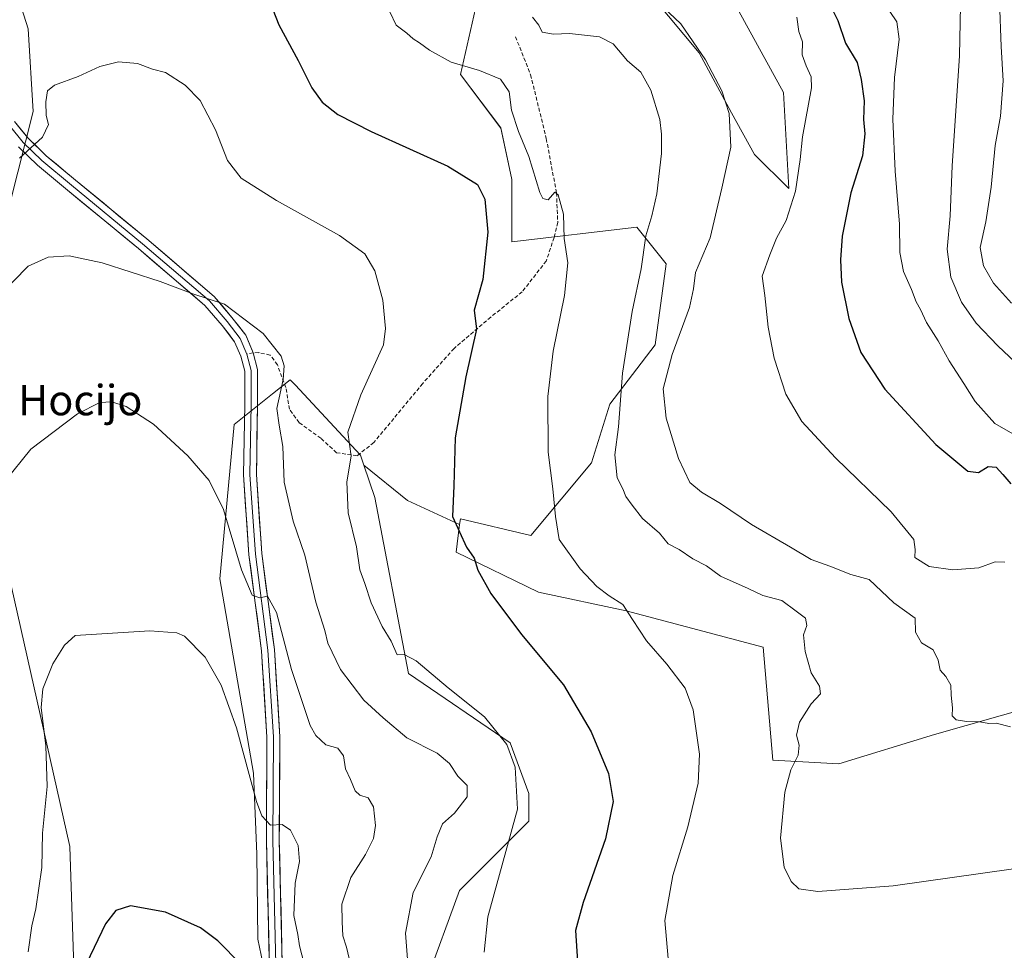
# Model space of a CAD drawing. Units: metres. Extents: x 553006 to 556459, y 4710129 to 4712468.
# Drawn here: x 555688 to 555947, y 4712018 to 4712263 of the extents above; entities that cross this region are included whole.
import ezdxf
from ezdxf.enums import TextEntityAlignment as Align

# ---------------------------------------------------------------- set-up
doc = ezdxf.new("R2010")
doc.units = ezdxf.units.M
doc.header["$MEASUREMENT"] = 0
doc.linetypes.add('TRAZOSX2', pattern=[1.5, 1, -0.5])
for name, color, linetype, lineweight in [('Cultivos herbáceos CxS', 92, 'Continuous', 0), ('Curva de nivel maestra', 36, 'Continuous', 30), ('Curva de nivel normal', 36, 'Continuous', 0), ('Layer 0', 7, 'Continuous', 0), ('Matorral CxS', 135, 'Continuous', 0), ('Prado CxS', 92, 'Continuous', 0), ('Senda', 19, 'TRAZOSX2', 0), ('Texto cartográfico', 19, 'Continuous', 0)]:
    doc.layers.add(name, color=color, linetype=linetype, lineweight=lineweight)
doc.styles.add('Arial', font='txt', dxfattribs={"height": 0.2})

# ---------------------------------------------------------------- blocks, each defined once
blk = doc.blocks.new('*U151')
at = {"layer": 'Matorral CxS', "color": 135, "linetype": 'Continuous', "lineweight": 0}
for points in [[(555980.0819, 4712089.7835, 617.1239), (555928.7809, 4712075.2721, 613.9704), (555903.6135, 4712067.5325, 611.6097), (555886.1907, 4712068.5007, 609.5848), (555883.6811, 4712098.1997, 608.9171), (555847.6149, 4712107.8293, 605.1135), (555824.4991, 4712112.6931, 601.9244), (555802.8385, 4712123.2579, 599.6583), (555803.7489, 4712130.5497, 600.5657), (555803.9313, 4712132.0105, 600.8578), (555822.5181, 4712127.6347, 603.9185), (555838.4729, 4712146.7133, 608.4167), (555843.3127, 4712162.1923, 609.8692), (555855.2183, 4712177.8249, 613.829), (555858.1227, 4712199.1091, 612.4392), (555850.3783, 4712208.7845, 609.9618), (555817.4685, 4712204.9147, 601.6514), (555817.4687, 4712221.3615, 601.2464), (555814.5647, 4712234.9053, 603.1294), (555803.9581, 4712248.9577, 604.0779), (555809.6531, 4712274.1545, 609.8459)], [(555854.6691, 4712269.2901, 614.8574), (555866.8361, 4712254.6971, 615.2733), (555875.3509, 4712238.8881, 616.272), (555881.4357, 4712227.9431, 617.559), (555890.4491, 4712218.9433, 620.2459), (555889.0453, 4712244.2171, 618.7534), (555875.3513, 4712269.2899, 617.9699)]]:
    blk.add_polyline3d(points, dxfattribs=at)
blk = doc.blocks.new('*U213')
at = {"layer": 'Curva de nivel normal', "color": 36, "linetype": 'Continuous', "lineweight": 0}
blk.add_polyline3d([(555810.18, 4712017.9, 595), (555811.19, 4712027.24, 595), (555818.94, 4712055.56, 595), (555818.34, 4712066.6, 595), (555816.14, 4712072.6, 595), (555810.31, 4712079.85, 595), (555800.68, 4712087.51, 595), (555792.33, 4712094.61, 595), (555789.1, 4712096.3, 595), (555787.27, 4712096.18, 595), (555785.75, 4712099.76, 595), (555783.3, 4712103.62, 595), (555780.42, 4712109.91, 595), (555778.8, 4712114.95, 595), (555777.46, 4712118.61, 595), (555776.58, 4712124.61, 595), (555774.36, 4712133.59, 595), (555774.04, 4712141.74, 595), (555775.14, 4712148.54, 595), (555774.34, 4712154.86, 595), (555777.71, 4712164.66, 595), (555783.65, 4712177.83, 595), (555784.26, 4712182.12, 595), (555783.54, 4712189.62, 595), (555781.41, 4712197.31, 595), (555778.77, 4712201.74, 595), (555772.09, 4712206.64, 595), (555755.48, 4712215.81, 595), (555746.17, 4712221.67, 595), (555742.61, 4712226.37, 595), (555739.47, 4712234.46, 595), (555735.38, 4712242.12, 595), (555731.49, 4712246.17, 595), (555726.24, 4712249.53, 595), (555722.85, 4712250.36, 595), (555718.89, 4712251.88, 595), (555713.91, 4712252.33, 595), (555708.98, 4712251.08, 595), (555703.26, 4712248.5, 595), (555697.07, 4712246.18, 595), (555695.18, 4712244.67, 595), (555694.75, 4712241.76, 595), (555694.89, 4712238.24, 595), (555695.44, 4712235.8, 595), (555693.9, 4712232.5, 595), (555687.85, 4712226.99, 595)], dxfattribs=at)
blk = doc.blocks.new('*U214')
at = {"layer": 'Curva de nivel normal', "color": 36, "linetype": 'Continuous', "lineweight": 0}
blk.add_polyline3d([(555858.68, 4712016.29, 605), (555857.78, 4712026.22, 605), (555859.88, 4712038.1, 605), (555863.81, 4712050.92, 605), (555866.59, 4712062.43, 605), (555866.88, 4712070.05, 605), (555865.28, 4712081.75, 605), (555863.12, 4712087.42, 605), (555858.28, 4712093.71, 605), (555852.98, 4712099.89, 605), (555849.25, 4712105.47, 605), (555846.7, 4712109.48, 605), (555843.11, 4712111.77, 605), (555839.85, 4712114.22, 605), (555835.5, 4712118.84, 605), (555829.95, 4712126.6, 605), (555829, 4712132.6, 605), (555828.31, 4712139.94, 605), (555827.03, 4712149.54, 605), (555826.98, 4712164.19, 605), (555828.36, 4712176.17, 605), (555831.36, 4712190.84, 605), (555832.28, 4712199.42, 605), (555831.3, 4712205.78, 605), (555831.06, 4712212.2, 605), (555829.72, 4712217.32, 605), (555828.82, 4712218.04, 605), (555827.08, 4712216.02, 605), (555825.64, 4712216.31, 605), (555824.82, 4712217.89, 605), (555821.97, 4712227.44, 605), (555819.22, 4712234.01, 605), (555817.37, 4712239.63, 605), (555816.75, 4712244.43, 605), (555814.49, 4712247.76, 605), (555808.94, 4712250.08, 605), (555801.48, 4712252.27, 605), (555795.77, 4712255.37, 605), (555793.14, 4712257.32, 605), (555791.46, 4712258.34, 605), (555789.8, 4712259.86, 605), (555787.02, 4712261.96, 605), (555785.35, 4712265.48, 605)], dxfattribs=at)
blk = doc.blocks.new('*U217')
at = {"layer": 'Curva de nivel normal', "color": 36, "linetype": 'Continuous', "lineweight": 0}
blk.add_polyline3d([(555949.47, 4712154.36, 630), (555944.69, 4712157.08, 630), (555939.47, 4712162.9, 630), (555936.54, 4712167.66, 630), (555932.7, 4712173.6, 630), (555929.78, 4712178.87, 630), (555926.74, 4712183.66, 630), (555925.1, 4712187.09, 630), (555924, 4712189.13, 630), (555922.77, 4712192.43, 630), (555920.64, 4712197.12, 630), (555919.65, 4712202.12, 630), (555919.57, 4712209.58, 630), (555918.48, 4712223.58, 630), (555917.85, 4712237.24, 630), (555918.3, 4712248.23, 630), (555919.46, 4712258.31, 630), (555918.86, 4712262.9, 630), (555915.05, 4712268.52, 630)], dxfattribs=at)
blk = doc.blocks.new('*U220')
at = {"layer": 'Curva de nivel normal', "color": 36, "linetype": 'Continuous', "lineweight": 0}
blk.add_polyline3d([(555892.54, 4712264.08, 620), (555893.1, 4712260.27, 620), (555894.07, 4712257.57, 620), (555893.94, 4712254.17, 620), (555895.01, 4712251.3, 620), (555896.34, 4712248.38, 620), (555896.44, 4712245.51, 620), (555894.01, 4712232.6, 620), (555893.46, 4712226.58, 620), (555892.17, 4712218.24, 620), (555889.71, 4712210.58, 620), (555887.19, 4712205.91, 620), (555885.43, 4712201.5, 620), (555883.44, 4712195.94, 620), (555884.12, 4712190.84, 620), (555885.03, 4712182.43, 620), (555886.56, 4712174.32, 620), (555889.67, 4712164.8, 620), (555893.9, 4712157.64, 620), (555902.72, 4712148.1, 620), (555917.35, 4712133.88, 620), (555923.32, 4712126.59, 620), (555923.69, 4712123.92, 620), (555923.59, 4712121.79, 620), (555927.41, 4712119.47, 620), (555933.67, 4712118.55, 620), (555940.48, 4712119.15, 620), (555944.75, 4712120.65, 620), (555947.34, 4712120.58, 620)], dxfattribs=at)
blk = doc.blocks.new('*U224')
at = {"layer": 'Curva de nivel normal', "color": 36, "linetype": 'Continuous', "lineweight": 0}
blk.add_polyline3d([(555949.62, 4712039.89, 610), (555917.89, 4712035.42, 610), (555898.09, 4712033.89, 610), (555893.09, 4712034.58, 610), (555891.09, 4712036.57, 610), (555889.19, 4712040.29, 610), (555888.22, 4712047.97, 610), (555889.38, 4712060.03, 610), (555891.01, 4712065.96, 610), (555892.91, 4712069.8, 610), (555893.2, 4712072.38, 610), (555892.46, 4712075.04, 610), (555893.23, 4712078.44, 610), (555896.34, 4712083.26, 610), (555898.79, 4712085.9, 610), (555898.52, 4712087.99, 610), (555896.3, 4712091.48, 610), (555894.73, 4712097.07, 610), (555894.34, 4712101.5, 610), (555895.19, 4712103.92, 610), (555894.86, 4712105.82, 610), (555892.41, 4712107.72, 610), (555888.62, 4712110.5, 610), (555883.6, 4712111.84, 610), (555879.72, 4712113.66, 610), (555872.42, 4712116.95, 610), (555868.73, 4712119.64, 610), (555865.14, 4712121.47, 610), (555861.53, 4712123.9, 610), (555858.64, 4712125.47, 610), (555856.39, 4712128.22, 610), (555851.94, 4712132.1, 610), (555849.18, 4712135.63, 610), (555847.48, 4712137.92, 610), (555846.71, 4712139.92, 610), (555845.24, 4712142.78, 610), (555844.65, 4712148.82, 610), (555845.62, 4712156.27, 610), (555846.61, 4712170.37, 610), (555849.2, 4712186.58, 610), (555851.56, 4712197.82, 610), (555852.77, 4712206.54, 610), (555854.4, 4712211.82, 610), (555855.66, 4712217.58, 610), (555856.91, 4712228.18, 610), (555856.87, 4712233.32, 610), (555856.51, 4712237.18, 610), (555854.13, 4712244.9, 610), (555851.42, 4712249.57, 610), (555847.91, 4712252.57, 610), (555844.21, 4712257.07, 610), (555840.58, 4712258.93, 610), (555832.64, 4712259.78, 610), (555828.48, 4712259.64, 610), (555825.52, 4712260.16, 610), (555824.64, 4712261.95, 610), (555822.93, 4712264.1, 610)], dxfattribs=at)
blk = doc.blocks.new('*U226')
at = {"layer": 'Curva de nivel normal', "color": 36, "linetype": 'Continuous', "lineweight": 0}
blk.add_polyline3d([(555762.83, 4712014.86, 580), (555761.61, 4712019.56, 580), (555761.17, 4712022.61, 580), (555760.08, 4712027.57, 580), (555760.4, 4712036.1, 580), (555761.53, 4712041.78, 580), (555761.22, 4712046.04, 580), (555759.21, 4712050.03, 580), (555756.96, 4712051.55, 580), (555753.89, 4712051.38, 580), (555751.68, 4712053.84, 580), (555750.28, 4712057.55, 580), (555744.95, 4712076.96, 580), (555740.98, 4712088.21, 580), (555736.7, 4712095.61, 580), (555731.24, 4712101.12, 580), (555729.3, 4712102, 580), (555722.12, 4712102.53, 580), (555702.46, 4712101.27, 580), (555699.71, 4712098.71, 580), (555696.6, 4712093.84, 580), (555693.97, 4712087.22, 580), (555693.55, 4712082.32, 580), (555694.78, 4712072.24, 580), (555695.07, 4712061.55, 580), (555693.9, 4712049.23, 580), (555693.67, 4712040.23, 580), (555692.15, 4712029.3, 580), (555691.04, 4712024.85, 580), (555690.13, 4712018.03, 580)], dxfattribs=at)
blk = doc.blocks.new('*U233')
at = {"layer": 'Curva de nivel normal', "color": 36, "linetype": 'Continuous', "lineweight": 0}
blk.add_polyline3d([(555935.68, 4712267.16, 635), (555935.4, 4712253.88, 635), (555933.46, 4712224.95, 635), (555932.95, 4712211.78, 635), (555932.15, 4712202.98, 635), (555933.13, 4712195.62, 635), (555935.91, 4712189.05, 635), (555939.82, 4712183.56, 635), (555945.51, 4712177.52, 635), (555950.03, 4712173.26, 635)], dxfattribs=at)
blk = doc.blocks.new('*U235')
at = {"layer": 'Curva de nivel normal', "color": 36, "linetype": 'Continuous', "lineweight": 0}
blk.add_polyline3d([(555949.1, 4712188.8, 640), (555944.34, 4712194.06, 640), (555941.75, 4712198.58, 640), (555940.84, 4712203.44, 640), (555942.29, 4712210.22, 640), (555943.69, 4712219.29, 640), (555944.8, 4712230.29, 640), (555946.19, 4712238.01, 640), (555946.88, 4712247.36, 640), (555946.35, 4712256.32, 640), (555945.9, 4712268.33, 640)], dxfattribs=at)
blk = doc.blocks.new('*U237')
at = {"layer": 'Curva de nivel normal', "color": 36, "linetype": 'Continuous', "lineweight": 0}
blk.add_polyline3d([(555682.35, 4712190.73, 590), (555690.12, 4712198.51, 590), (555695.39, 4712200.92, 590), (555700.92, 4712201.24, 590), (555709.6, 4712199.4, 590), (555724.88, 4712194.51, 590), (555733.46, 4712191.27, 590), (555741.83, 4712188.54, 590), (555752.01, 4712180.83, 590), (555756.7, 4712174.84, 590), (555757.57, 4712172.27, 590), (555757.24, 4712168.66, 590), (555755.56, 4712161.1, 590), (555756.18, 4712156.65, 590), (555757.14, 4712151.09, 590), (555757.56, 4712141.65, 590), (555759.92, 4712131.4, 590), (555762.98, 4712122.45, 590), (555765.89, 4712110.1, 590), (555768.24, 4712102.65, 590), (555769.05, 4712099.3, 590), (555772.34, 4712092.35, 590), (555778.47, 4712084.25, 590), (555783.64, 4712079.62, 590), (555789.83, 4712074.32, 590), (555797.81, 4712070.3, 590), (555801.11, 4712067.6, 590), (555803.29, 4712064.25, 590), (555805.75, 4712061.82, 590), (555805.72, 4712058.84, 590), (555802.35, 4712054.49, 590), (555799.19, 4712051.69, 590), (555797.8, 4712048.3, 590), (555796.27, 4712043.02, 590), (555791.49, 4712033.6, 590), (555789.49, 4712022.93, 590), (555790.09, 4712014.9, 590)], dxfattribs=at)
blk = doc.blocks.new('*U242')
at = {"layer": 'Curva de nivel normal', "color": 36, "linetype": 'Continuous', "lineweight": 0}
blk.add_polyline3d([(555857.45, 4712266.6, 615), (555862.01, 4712262.29, 615), (555868.48, 4712252.81, 615), (555872.82, 4712244.68, 615), (555874.69, 4712238.71, 615), (555875.14, 4712229.85, 615), (555872.79, 4712219.1, 615), (555869.73, 4712205.98, 615), (555865.88, 4712196.83, 615), (555865.36, 4712192.52, 615), (555864.24, 4712187.65, 615), (555859.74, 4712175.24, 615), (555857.38, 4712166.21, 615), (555858.17, 4712158.5, 615), (555861.34, 4712147.92, 615), (555864.41, 4712141.6, 615), (555867.45, 4712139.03, 615), (555872.4, 4712136.08, 615), (555880.6, 4712130.56, 615), (555890.89, 4712124.56, 615), (555896.33, 4712121.29, 615), (555901.23, 4712119.51, 615), (555906.75, 4712117.34, 615), (555911.58, 4712116.08, 615), (555918.07, 4712109.88, 615), (555923.71, 4712105.88, 615), (555923.78, 4712102.15, 615), (555925.38, 4712099.34, 615), (555928.45, 4712097.48, 615), (555929.8, 4712094.82, 615), (555930.29, 4712092.19, 615), (555931.78, 4712090.47, 615), (555933.08, 4712088.26, 615), (555933.18, 4712085.57, 615), (555933.56, 4712082.24, 615), (555933.48, 4712080.12, 615), (555934.54, 4712079.13, 615), (555937.27, 4712078.65, 615), (555940.75, 4712078.58, 615), (555943.08, 4712078.1, 615), (555945.08, 4712078.18, 615), (555948.8, 4712077.25, 615)], dxfattribs=at)
blk = doc.blocks.new('*U246')
at = {"layer": 'Curva de nivel normal', "color": 36, "linetype": 'Continuous', "lineweight": 0}
blk.add_polyline3d([(555683.84, 4712141.72, 585), (555690.78, 4712150.33, 585), (555703.11, 4712159.64, 585), (555708.96, 4712162.66, 585), (555712.16, 4712162.85, 585), (555715.88, 4712161.61, 585), (555723.13, 4712156.96, 585), (555732.2, 4712148.59, 585), (555737.78, 4712142.14, 585), (555741.58, 4712134.45, 585), (555746.3, 4712118.56, 585), (555749.08, 4712111.94, 585), (555751.11, 4712111.2, 585), (555753.12, 4712111.66, 585), (555755.52, 4712107.38, 585), (555759.5, 4712092.31, 585), (555764.39, 4712077.62, 585), (555765.87, 4712074.93, 585), (555768.51, 4712072.51, 585), (555771.64, 4712071.6, 585), (555773.12, 4712069.6, 585), (555773.66, 4712066.22, 585), (555775.02, 4712063.41, 585), (555776.25, 4712060.43, 585), (555777.45, 4712059.27, 585), (555779.67, 4712058.55, 585), (555781.03, 4712056.17, 585), (555781.62, 4712051.28, 585), (555781.08, 4712047.87, 585), (555778.92, 4712043.64, 585), (555775.13, 4712037.6, 585), (555772.68, 4712030.6, 585), (555772.77, 4712025.93, 585), (555772.98, 4712022.26, 585), (555773.95, 4712019.26, 585), (555775.36, 4712013.27, 585)], dxfattribs=at)
blk = doc.blocks.new('*U255')
at = {"layer": 'Curva de nivel maestra', "color": 36, "linetype": 'Continuous', "lineweight": 30}
blk.add_polyline3d([(555746.21, 4712014.7, 575), (555740.1, 4712020.92, 575), (555735.5, 4712024.32, 575), (555726.32, 4712028.47, 575), (555717.09, 4712030.09, 575), (555713.22, 4712028.9, 575), (555710.44, 4712025.38, 575), (555705.43, 4712014.93, 575)], dxfattribs=at)
blk = doc.blocks.new('*U257')
at = {"layer": 'Curva de nivel maestra', "color": 36, "linetype": 'Continuous', "lineweight": 30}
blk.add_polyline3d([(555897.78, 4712274.36, 625), (555903.37, 4712263.24, 625), (555905.4, 4712257.28, 625), (555908.48, 4712252.18, 625), (555909.46, 4712247.66, 625), (555910.26, 4712242.06, 625), (555910.14, 4712237.13, 625), (555910.42, 4712233.38, 625), (555909.85, 4712227.58, 625), (555906.78, 4712217.84, 625), (555904.48, 4712206.44, 625), (555904.01, 4712200.2, 625), (555904.32, 4712194.34, 625), (555906.25, 4712184.73, 625), (555909.43, 4712175.84, 625), (555915.68, 4712166.18, 625), (555929.12, 4712151.55, 625), (555937.59, 4712144.58, 625), (555940.4, 4712144.24, 625), (555942.94, 4712145.8, 625), (555945.07, 4712145.63, 625), (555946.83, 4712143.67, 625), (555948.92, 4712141.26, 625)], dxfattribs=at)
blk = doc.blocks.new('*U258')
at = {"layer": 'Curva de nivel maestra', "color": 36, "linetype": 'Continuous', "lineweight": 30}
blk.add_polyline3d([(555752, 4712272.66, 600), (555756.14, 4712262.09, 600), (555761.19, 4712252.64, 600), (555764.85, 4712245.44, 600), (555767.51, 4712241.75, 600), (555771.65, 4712238.44, 600), (555780.48, 4712233.96, 600), (555800.67, 4712224.83, 600), (555808.49, 4712220.04, 600), (555810.38, 4712216.21, 600), (555811.15, 4712207.44, 600), (555809.82, 4712194.99, 600), (555807.61, 4712186.91, 600), (555808.18, 4712181.91, 600), (555805.36, 4712169.36, 600), (555802.55, 4712153.34, 600), (555802.25, 4712140.74, 600), (555801.82, 4712132.64, 600), (555805.55, 4712124.59, 600), (555807.56, 4712121.62, 600), (555808.54, 4712118.47, 600), (555811.96, 4712112.32, 600), (555820.06, 4712101.59, 600), (555831.11, 4712088.29, 600), (555838.36, 4712075.93, 600), (555842.92, 4712064.93, 600), (555844.18, 4712057.63, 600), (555842.14, 4712047.74, 600), (555836.28, 4712030.96, 600), (555834.22, 4712023.6, 600), (555835.41, 4712005.94, 600)], dxfattribs=at)

msp = doc.modelspace()

# ---------------------------------------------------------------- linework, layer by layer
at = {"layer": 'Cultivos herbáceos CxS', "color": 92, "linetype": 'Continuous', "lineweight": 0}
for points in [[(555681.28, 4712199.32, 590.48), (555691.4, 4712239.23, 595.65), (555690.08, 4712261.03, 596.56), (555677.5, 4712300.7, 602.53)], [(555677.5, 4712300.7, 602.53), (555690.08, 4712261.03, 596.56), (555691.4, 4712239.23, 595.65), (555681.28, 4712199.32, 590.48)], [(555809.65, 4712274.15, 609.85), (555803.96, 4712248.96, 604.08), (555814.56, 4712234.91, 603.13), (555817.47, 4712221.36, 601.25), (555817.47, 4712204.91, 601.65), (555850.38, 4712208.78, 609.96), (555858.12, 4712199.11, 612.44), (555855.22, 4712177.82, 613.83), (555843.31, 4712162.19, 609.87), (555838.47, 4712146.71, 608.42), (555822.52, 4712127.63, 603.92), (555803.93, 4712132.01, 600.86), (555803.75, 4712130.55, 600.57), (555789.99, 4712136.8, 598.48), (555778.55, 4712146.1, 596.66), (555777.64, 4712148.79, 596.34), (555760.39, 4712167.27, 591.38), (555759.15, 4712168.6, 591), (555754.48, 4712164.88, 590.16), (555744.36, 4712156.81, 587.53), (555740.55, 4712116.24, 583.09), (555749.47, 4712065.08, 580.72), (555750.37, 4712043.75, 578.83), (555750.56, 4712021.32, 576.92), (555755.43, 4711998.2, 575.36)], [(555809.65, 4712274.15, 609.85), (555803.96, 4712248.96, 604.08), (555814.56, 4712234.91, 603.13), (555817.47, 4712221.36, 601.25), (555817.47, 4712204.91, 601.65), (555850.38, 4712208.78, 609.96), (555858.12, 4712199.11, 612.44), (555855.22, 4712177.82, 613.83), (555843.31, 4712162.19, 609.87), (555838.47, 4712146.71, 608.42), (555822.52, 4712127.63, 603.92), (555803.93, 4712132.01, 600.86), (555803.75, 4712130.55, 600.57)], [(555875.35, 4712269.29, 617.97), (555889.05, 4712244.22, 618.75), (555890.45, 4712218.94, 620.25), (555881.44, 4712227.94, 617.56), (555875.35, 4712238.89, 616.27), (555866.84, 4712254.7, 615.27), (555854.67, 4712269.29, 614.86)], [(555875.35, 4712269.29, 617.97), (555889.05, 4712244.22, 618.75), (555890.45, 4712218.94, 620.25), (555881.44, 4712227.94, 617.56), (555875.35, 4712238.89, 616.27), (555866.84, 4712254.7, 615.27), (555854.67, 4712269.29, 614.86)], [(555767.86, 4711753.09, 557.01), (555772.65, 4711744.52, 556.31), (555791.87, 4711725.64, 553.86), (555807.93, 4711729.06, 555.05), (555782.2, 4711803.36, 560.49), (555772.59, 4711859.26, 565.28), (555766.63, 4711894.06, 568.03), (555758.29, 4711936.78, 571.62), (555755.43, 4711998.2, 575.36), (555750.56, 4712021.32, 576.92), (555750.37, 4712043.75, 578.83), (555749.47, 4712065.08, 580.72), (555740.55, 4712116.24, 583.09), (555744.36, 4712156.81, 587.53), (555754.48, 4712164.88, 590.16), (555759.15, 4712168.6, 591), (555760.39, 4712167.27, 591.38), (555777.64, 4712148.79, 596.34), (555778.55, 4712146.1, 596.66)], [(555778.55, 4712146.1, 596.66), (555789.99, 4712136.8, 598.48), (555803.75, 4712130.55, 600.57)], [(555702.04, 4712016.71, 575.05), (555701.07, 4712045.73, 576.94), (555685.59, 4712114.42, 582.33)], [(555685.59, 4712114.42, 582.33), (555701.07, 4712045.73, 576.94), (555702.04, 4712016.71, 575.05), (555699.87, 4711983.41, 572.88), (555701.77, 4711968.43, 571.5), (555704.95, 4711952.48, 570.57), (555705.02, 4711952.31, 570.55), (555725.72, 4711902.73, 565.71), (555741.7, 4711819.06, 560.84), (555749.93, 4711785.13, 559.48), (555767.86, 4711753.09, 557.01)]]:
    msp.add_polyline3d(points, dxfattribs=at)
at = {"layer": 'Layer 0', "linetype": 'Continuous', "lineweight": 0}
for points in [[(555686.49, 4712236.62), (555690.07, 4712232.26), (555694.88, 4712227.61), (555702.61, 4712221.15), (555721.35, 4712205.74), (555739.08, 4712190.56), (555743.79, 4712185.04), (555747.45, 4712180.39), (555749.39, 4712175.71)], [(555685.17, 4712235.55), (555688.82, 4712231.11), (555693.74, 4712226.35), (555701.52, 4712219.84), (555720.25, 4712204.44), (555737.87, 4712189.36), (555742.48, 4712183.96), (555745.97, 4712179.52), (555747.72, 4712175.39)], [(555753.64, 4712014.65), (555752.84, 4712047.26), (555753, 4712074.53), (555751.58, 4712097.28), (555748.25, 4712122.51), (555746.81, 4712143.6), (555747.13, 4712162.07), (555747.13, 4712170.89), (555746.1, 4712174.84), (555744.49, 4712178.64), (555741.16, 4712182.88), (555736.67, 4712188.15), (555719.16, 4712203.14), (555700.44, 4712218.53), (555692.6, 4712225.08), (555687.57, 4712229.96)], [(555747.72, 4712175.39), (555748.83, 4712171.1), (555748.83, 4712162.05), (555748.51, 4712143.64), (555749.94, 4712122.68), (555753.27, 4712097.44), (555754.7, 4712074.58), (555754.54, 4712047.28), (555755.34, 4712014.73)], [(555749.39, 4712175.71), (555750.53, 4712171.32), (555750.53, 4712162.04), (555750.21, 4712143.68), (555751.63, 4712122.85), (555754.97, 4712097.61), (555756.4, 4712074.63), (555756.24, 4712047.29), (555757.04, 4712014.81)]]:
    msp.add_lwpolyline(points, dxfattribs=at)
for points in [[(555686.49, 4712236.62, 596.51), (555688.28, 4712234.44, 596.08), (555690.07, 4712232.26, 595.62), (555692.48, 4712229.94, 594.85), (555694.88, 4712227.61, 594.2), (555697.46, 4712225.46, 593.74), (555700.03, 4712223.3, 593.34), (555702.61, 4712221.15, 592.96), (555706.35, 4712218.07, 592.48), (555710.1, 4712214.99, 592.06), (555713.85, 4712211.9, 591.7), (555717.6, 4712208.82, 591.39), (555721.35, 4712205.74, 591.07), (555724.89, 4712202.71, 590.86), (555728.44, 4712199.67, 590.81), (555731.99, 4712196.63, 590.62), (555735.53, 4712193.6, 590.23), (555739.08, 4712190.56, 590.16), (555741.44, 4712187.8, 589.73), (555743.79, 4712185.04, 589.67), (555745.62, 4712182.71, 589.31), (555747.45, 4712180.39, 589.29), (555748.42, 4712178.05, 589.12), (555749.39, 4712175.71, 589.01), (555750.53, 4712171.32, 588.7), (555750.53, 4712166.68, 588.26), (555750.53, 4712162.04, 588.04), (555750.45, 4712157.45, 587.84), (555750.37, 4712152.86, 587.48), (555750.29, 4712148.27, 587.31), (555750.21, 4712143.68, 586.82), (555750.5, 4712139.52, 586.57), (555750.78, 4712135.35, 586.25), (555751.06, 4712131.18, 585.96), (555751.35, 4712127.02, 585.72), (555751.63, 4712122.85, 585.6), (555752.19, 4712118.65, 585.71), (555752.74, 4712114.44, 585.45), (555753.3, 4712110.23, 585.12), (555753.85, 4712106.02, 584.7), (555754.41, 4712101.81, 584.28), (555754.97, 4712097.61, 583.93), (555755.25, 4712093.01, 583.5), (555755.54, 4712088.42, 583.12), (555755.83, 4712083.82, 582.69), (555756.11, 4712079.23, 582.4), (555756.4, 4712074.63, 582.04), (555756.38, 4712070.07, 581.68), (555756.35, 4712065.52, 581.26), (555756.32, 4712060.96, 580.83), (555756.3, 4712056.41, 580.4), (555756.27, 4712051.85, 579.97), (555756.24, 4712047.29, 579.52), (555756.36, 4712042.65, 579.08), (555756.47, 4712038.01, 578.65), (555756.58, 4712033.37, 578.33), (555756.7, 4712028.73, 577.98), (555756.81, 4712024.09, 577.63), (555756.92, 4712019.45, 577.36), (555757.04, 4712014.81, 577.03)], [(555753.64, 4712014.65, 576.67), (555753.52, 4712019.31, 576.96), (555753.41, 4712023.97, 577.4), (555753.3, 4712028.63, 577.8), (555753.18, 4712033.29, 578.29), (555753.07, 4712037.94, 578.66), (555752.96, 4712042.6, 578.92), (555752.84, 4712047.26, 579.31), (555752.87, 4712051.81, 579.84), (555752.9, 4712056.35, 580.22), (555752.92, 4712060.9, 580.65), (555752.95, 4712065.44, 581.13), (555752.98, 4712069.99, 581.52), (555753, 4712074.53, 581.95), (555752.72, 4712079.08, 582.3), (555752.43, 4712083.63, 582.7), (555752.15, 4712088.18, 583.1), (555751.86, 4712092.73, 583.5), (555751.58, 4712097.28, 583.94), (555751.02, 4712101.48, 584.11), (555750.47, 4712105.69, 584.27), (555749.91, 4712109.9, 584.53), (555749.36, 4712114.1, 584.75), (555748.8, 4712118.31, 585.15), (555748.25, 4712122.51, 585.43), (555747.96, 4712126.73, 585.69), (555747.67, 4712130.95, 586.03), (555747.38, 4712135.16, 586.44), (555747.1, 4712139.38, 586.82), (555746.81, 4712143.6, 587.09), (555746.89, 4712148.21, 587.2), (555746.97, 4712152.83, 587.6), (555747.05, 4712157.45, 587.64), (555747.13, 4712162.07, 587.95), (555747.13, 4712166.48, 588.27), (555747.13, 4712170.89, 588.58), (555746.1, 4712174.84, 588.82), (555744.49, 4712178.64, 589.1), (555742.83, 4712180.76, 589.23), (555741.16, 4712182.88, 589.42), (555738.91, 4712185.52, 589.52), (555736.67, 4712188.15, 589.75), (555733.17, 4712191.15, 589.92), (555729.66, 4712194.15, 590.14), (555726.16, 4712197.14, 590.35), (555722.66, 4712200.14, 590.51), (555719.16, 4712203.14, 590.82), (555715.42, 4712206.22, 591.1), (555711.67, 4712209.29, 591.64), (555707.93, 4712212.37, 591.75), (555704.18, 4712215.45, 592.04), (555700.44, 4712218.53, 592.62), (555697.82, 4712220.71, 592.9), (555695.21, 4712222.9, 593.52), (555692.6, 4712225.08, 594.06), (555690.09, 4712227.52, 594.74), (555687.57, 4712229.96, 595.52)]]:
    msp.add_polyline3d(points, dxfattribs=at)
at = {"layer": 'Matorral CxS', "color": 135, "linetype": 'Continuous', "lineweight": 0}
for points in [[(555677.5, 4712300.7, 602.53), (555690.08, 4712261.03, 596.56), (555691.4, 4712239.23, 595.65), (555681.28, 4712199.32, 590.48)], [(555677.5, 4712300.7, 602.53), (555690.08, 4712261.03, 596.56), (555691.4, 4712239.23, 595.65), (555681.28, 4712199.32, 590.48)], [(555809.65, 4712274.15, 609.85), (555803.96, 4712248.96, 604.08), (555814.56, 4712234.91, 603.13), (555817.47, 4712221.36, 601.25), (555817.47, 4712204.91, 601.65), (555850.38, 4712208.78, 609.96), (555858.12, 4712199.11, 612.44), (555855.22, 4712177.82, 613.83), (555843.31, 4712162.19, 609.87), (555838.47, 4712146.71, 608.42), (555822.52, 4712127.63, 603.92), (555803.93, 4712132.01, 600.86), (555803.75, 4712130.55, 600.57)], [(555875.35, 4712269.29, 617.97), (555889.05, 4712244.22, 618.75), (555890.45, 4712218.94, 620.25), (555881.44, 4712227.94, 617.56), (555875.35, 4712238.89, 616.27), (555866.84, 4712254.7, 615.27), (555854.67, 4712269.29, 614.86)], [(555755.43, 4711998.2, 575.36), (555750.56, 4712021.32, 576.92), (555750.37, 4712043.75, 578.83), (555749.47, 4712065.08, 580.72), (555740.55, 4712116.24, 583.09), (555744.36, 4712156.81, 587.53), (555754.48, 4712164.88, 590.16), (555759.15, 4712168.6, 591), (555760.39, 4712167.27, 591.38), (555777.64, 4712148.79, 596.34), (555778.55, 4712146.1, 596.66), (555781.41, 4712137.64, 596.66), (555790.3, 4712091.29, 594.53), (555817.07, 4712073.04, 595.56), (555821.93, 4712059.67, 595.53), (555821.93, 4712052.37, 596), (555803.68, 4712034.13, 593.98), (555794.87, 4712009.98, 592.29)], [(555767.86, 4711753.09, 557.01), (555772.65, 4711744.52, 556.31), (555791.87, 4711725.64, 553.86), (555807.93, 4711729.06, 555.05), (555782.2, 4711803.36, 560.49), (555772.59, 4711859.26, 565.28), (555766.63, 4711894.06, 568.03), (555758.29, 4711936.78, 571.62), (555755.43, 4711998.2, 575.36), (555750.56, 4712021.32, 576.92), (555750.37, 4712043.75, 578.83), (555749.47, 4712065.08, 580.72), (555740.55, 4712116.24, 583.09), (555744.36, 4712156.81, 587.53), (555754.48, 4712164.88, 590.16), (555759.15, 4712168.6, 591), (555760.39, 4712167.27, 591.38), (555777.64, 4712148.79, 596.34), (555778.55, 4712146.1, 596.66)], [(555778.55, 4712146.1, 596.66), (555781.41, 4712137.64, 596.66), (555790.3, 4712091.29, 594.53), (555817.07, 4712073.04, 595.56), (555821.93, 4712059.67, 595.53), (555821.93, 4712052.37, 596), (555803.68, 4712034.13, 593.98), (555794.87, 4712009.98, 592.29)], [(555803.75, 4712130.55, 600.57), (555802.84, 4712123.26, 599.66), (555824.5, 4712112.69, 601.92), (555847.61, 4712107.83, 605.11), (555883.68, 4712098.2, 608.92), (555886.19, 4712068.5, 609.58), (555903.61, 4712067.53, 611.61), (555928.78, 4712075.27, 613.97), (555980.08, 4712089.78, 617.12), (556006.89, 4712106.49, 620.65), (556031.38, 4712136.22, 627.06), (556043.86, 4712143.46, 628.57), (556066.02, 4712144.93, 630.18), (556070.89, 4712145.26, 630.88), (556080.36, 4712145.89, 631.56), (556086.58, 4712144.21, 631.34), (556100.26, 4712140.53, 631.31), (556101.08, 4712098.49, 620.84), (556119.47, 4712095.59, 624.62), (556124.31, 4712090.75, 624.71), (556131.08, 4712081.07, 624.39), (556115.59, 4712050.12, 616.78), (556104.46, 4712021.96, 612.63), (556064.77, 4711986.33, 602.92)], [(555685.59, 4712114.42, 582.33), (555701.07, 4712045.73, 576.94), (555702.04, 4712016.71, 575.05), (555699.87, 4711983.41, 572.88), (555701.77, 4711968.43, 571.5), (555704.95, 4711952.48, 570.57), (555705.02, 4711952.31, 570.55), (555725.72, 4711902.73, 565.71), (555741.7, 4711819.06, 560.84), (555749.93, 4711785.13, 559.48), (555767.86, 4711753.09, 557.01), (555741.43, 4711752.48, 563.5), (555721.94, 4711750.54, 567.95), (555705.71, 4711737.72, 568.07), (555690.58, 4711731.68, 569.13), (555683.73, 4711720.73, 567.85)], [(555685.59, 4712114.42, 582.33), (555701.07, 4712045.73, 576.94), (555702.04, 4712016.71, 575.05), (555699.87, 4711983.41, 572.88), (555701.77, 4711968.43, 571.5), (555704.95, 4711952.48, 570.57), (555705.02, 4711952.31, 570.55), (555725.72, 4711902.73, 565.71), (555741.7, 4711819.06, 560.84), (555749.93, 4711785.13, 559.48), (555767.86, 4711753.09, 557.01)]]:
    msp.add_polyline3d(points, dxfattribs=at)
at = {"layer": 'Prado CxS', "color": 92, "linetype": 'Continuous', "lineweight": 0}
for points in [[(555794.87, 4712009.98, 592.29), (555803.68, 4712034.13, 593.98), (555821.93, 4712052.37, 596), (555821.93, 4712059.67, 595.53), (555817.07, 4712073.04, 595.56), (555790.3, 4712091.29, 594.53), (555781.41, 4712137.64, 596.66), (555778.55, 4712146.1, 596.66), (555789.99, 4712136.8, 598.48), (555803.75, 4712130.55, 600.57), (555802.84, 4712123.26, 599.66), (555824.5, 4712112.69, 601.92), (555847.61, 4712107.83, 605.11), (555883.68, 4712098.2, 608.92), (555886.19, 4712068.5, 609.58), (555903.61, 4712067.53, 611.61), (555928.78, 4712075.27, 613.97), (555980.08, 4712089.78, 617.12)], [(555778.55, 4712146.1, 596.66), (555781.41, 4712137.64, 596.66), (555790.3, 4712091.29, 594.53), (555817.07, 4712073.04, 595.56), (555821.93, 4712059.67, 595.53), (555821.93, 4712052.37, 596), (555803.68, 4712034.13, 593.98), (555794.87, 4712009.98, 592.29)], [(555778.55, 4712146.1, 596.66), (555789.99, 4712136.8, 598.48), (555803.75, 4712130.55, 600.57)], [(555803.75, 4712130.55, 600.57), (555802.84, 4712123.26, 599.66), (555824.5, 4712112.69, 601.92), (555847.61, 4712107.83, 605.11), (555883.68, 4712098.2, 608.92), (555886.19, 4712068.5, 609.58), (555903.61, 4712067.53, 611.61), (555928.78, 4712075.27, 613.97), (555980.08, 4712089.78, 617.12), (556006.89, 4712106.49, 620.65), (556031.38, 4712136.22, 627.06), (556043.86, 4712143.46, 628.57), (556066.02, 4712144.93, 630.18), (556070.89, 4712145.26, 630.88), (556080.36, 4712145.89, 631.56), (556086.58, 4712144.21, 631.34), (556100.26, 4712140.53, 631.31), (556101.08, 4712098.49, 620.84), (556119.47, 4712095.59, 624.62), (556124.31, 4712090.75, 624.71), (556131.08, 4712081.07, 624.39), (556115.59, 4712050.12, 616.78), (556104.46, 4712021.96, 612.63), (556064.77, 4711986.33, 602.92)]]:
    msp.add_polyline3d(points, dxfattribs=at)
at = {"layer": 'Senda', "color": 19, "linetype": 'TRAZOSX2', "lineweight": 0}
for points in [[(555818.47, 4712258.94), (555822.44, 4712248.94), (555826.56, 4712232.11), (555829.26, 4712217.83), (555829.58, 4712210.05), (555828.63, 4712206.08), (555826.56, 4712199.89), (555820.21, 4712191.79), (555811.96, 4712185.12), (555802.27, 4712176.87), (555794.02, 4712167.66), (555786.4, 4712158.45), (555781.16, 4712152.1), (555776.72, 4712148.61), (555771.32, 4712149.41), (555767.19, 4712153.22), (555761.48, 4712157.34), (555758.94, 4712160.84), (555757.98, 4712166.55), (555755.76, 4712172.58), (555753.86, 4712175.12), (555750.84, 4712175.76), (555749.39, 4712175.71)], [(555749.39, 4712175.71), (555747.72, 4712175.39)]]:
    msp.add_lwpolyline(points, dxfattribs=at)

# ---------------------------------------------------------------- block references
at = {"layer": 'Curva de nivel maestra', "color": 36, "linetype": 'Continuous', "lineweight": 30}
for name in ['*U257', '*U255', '*U258']:
    msp.add_blockref(name, (0, 0), dxfattribs=at)
at = {"layer": 'Curva de nivel normal', "color": 36, "linetype": 'Continuous', "lineweight": 0}
for name in ['*U233', '*U235', '*U220', '*U217', '*U214', '*U224', '*U242', '*U213', '*U246', '*U226', '*U237']:
    msp.add_blockref(name, (0, 0), dxfattribs=at)
at = {"layer": 'Matorral CxS', "color": 135, "linetype": 'Continuous', "lineweight": 0}
msp.add_blockref('*U151', (0, 0), dxfattribs=at)

# ---------------------------------------------------------------- texts
at = {"layer": 'Texto cartográfico', "color": 19, "linetype": 'Continuous', "lineweight": 0, "style": 'Arial'}
msp.add_text('Hocijo', height=8, dxfattribs=at).set_placement((555703.83, 4712163.27), align=Align.MIDDLE_CENTER)

doc.saveas('drawing.dxf')
